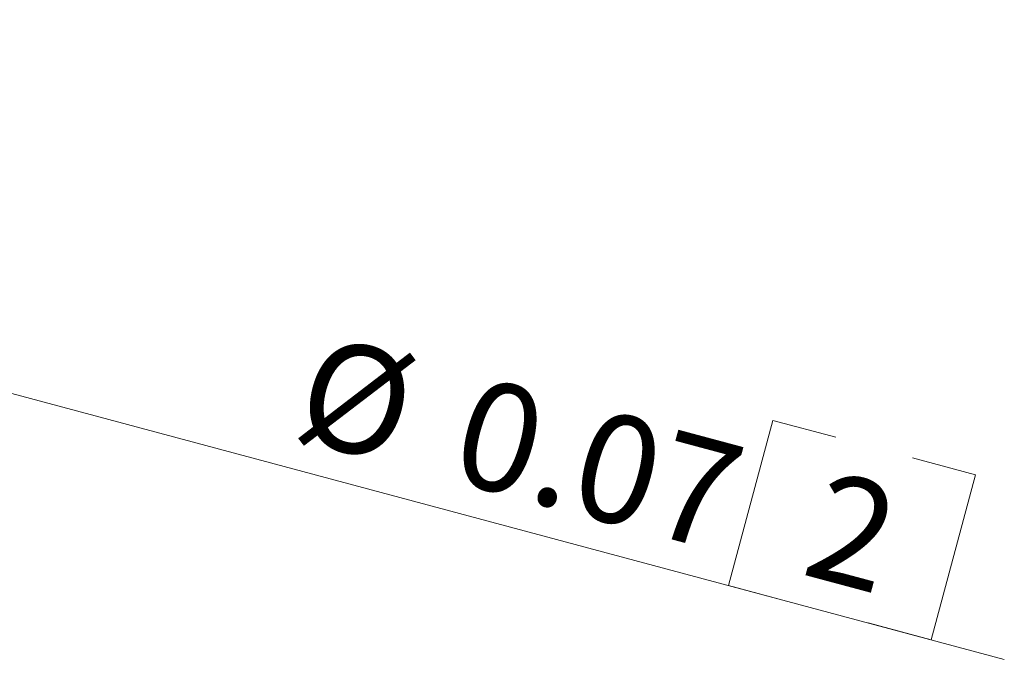
# Model space of a CAD drawing. Units: inches. Extents: x 0 to 22, y 0 to 17.
# Drawn here: x 17.3 to 18.4, y 10.8 to 11.6 of the extents above; entities that cross this region are included whole.
import ezdxf

# ---------------------------------------------------------------- set-up
doc = ezdxf.new("R2010")
doc.units = ezdxf.units.IN
doc.header["$MEASUREMENT"] = 0
doc.layers.add('VIEW_PV', color=7, linetype='Continuous', lineweight=0)
doc.styles.add('SLDTEXTSTYLE0', font='TXT', dxfattribs={"width": 0.75})
doc.dimstyles.new('SLDDIMSTYLE2', dxfattribs={"dimtxt": 0.125, "dimasz": 0.23622, "dimexe": 0, "dimexo": 0.0625, "dimgap": 0.03125, "dimtad": 1, "dimtoh": 1, "dimlfac": 0.2, "dimdsep": 46, "dimtxsty": 'SLDTEXTSTYLE0', "dimblk1": 'CLOSED', "dimblk2": 'CLOSED', "dimsah": 1, "dimcen": 0.09, "dimadec": 0, "dimazin": 0, "dimtfac": 1, "dimtmove": 0, "dimatfit": 3, "dimldrblk": 'CLOSED', "dimfxl": 0, "dimtolj": 1, "dimtzin": 12, "dimarcsym": 0})

# ---------------------------------------------------------------- blocks, each defined once
blk = doc.blocks.new('_Closed')
at = {"color": 0, "linetype": 'ByBlock', "lineweight": -2}
for p, q in [((-1, 0.166667), (0, 0)), ((-1, 0.166667), (-1, -0.166667)), ((0, 0), (-1, -0.166667)), ((0, 0), (-1, 0))]:
    blk.add_line(p, q, dxfattribs=at)
blk = doc.blocks.new('*D7')
at = {"layer": 'VIEW_PV'}
for p, q in [((15.9778, 11.4756), (15.6397, 11.5662)), ((15.9778, 11.4756), (18.4121, 10.8233)), ((18.1431, 11.1008), (18.0918, 10.9091)), ((18.1431, 11.1008), (18.2164, 11.0812)), ((18.3787, 11.0377), (18.3055, 11.0573)), ((18.3787, 11.0377), (18.3273, 10.846)), ((18.0918, 10.9091), (18.165, 10.8895)), ((18.3273, 10.846), (18.2541, 10.8656))]:
    blk.add_line(p, q, dxfattribs=at)
at = {"layer": 'VIEW_PV', "xscale": 0.2362204724409449, "yscale": 0.2362204724409449, "rotation": 164.9999999972744}
blk.add_blockref('_Closed', (15.9778, 11.4756, 2.2697), dxfattribs=at)
at = {"layer": 'VIEW_PV', "char_height": 0.125, "attachment_point": 1, "rotation": 345, "style": 'SLDTEXTSTYLE0'}
for s, insert in [('%%c', (17.6148, 11.2022)), ('0.07', (17.7968, 11.1534)), ('2', (18.2063, 11.0437))]:
    blk.add_mtext(s, dxfattribs=dict(at, insert=insert))

msp = doc.modelspace()

# ---------------------------------------------------------------- dimensions: what is measured, and where the dimension line sits
at = {"layer": 'VIEW_PV'}
dim = msp.add_diameter_dim_2p(p1=(15.6397, 11.5662), p2=(15.9778, 11.4756), dimstyle='SLDDIMSTYLE2', dxfattribs=at)
dim.commit()
dim.dimension.update_dxf_attribs({"geometry": '*D7', "text_midpoint": (17.9648, 10.9432), "dimtype": 163})

doc.saveas('drawing.dxf')
